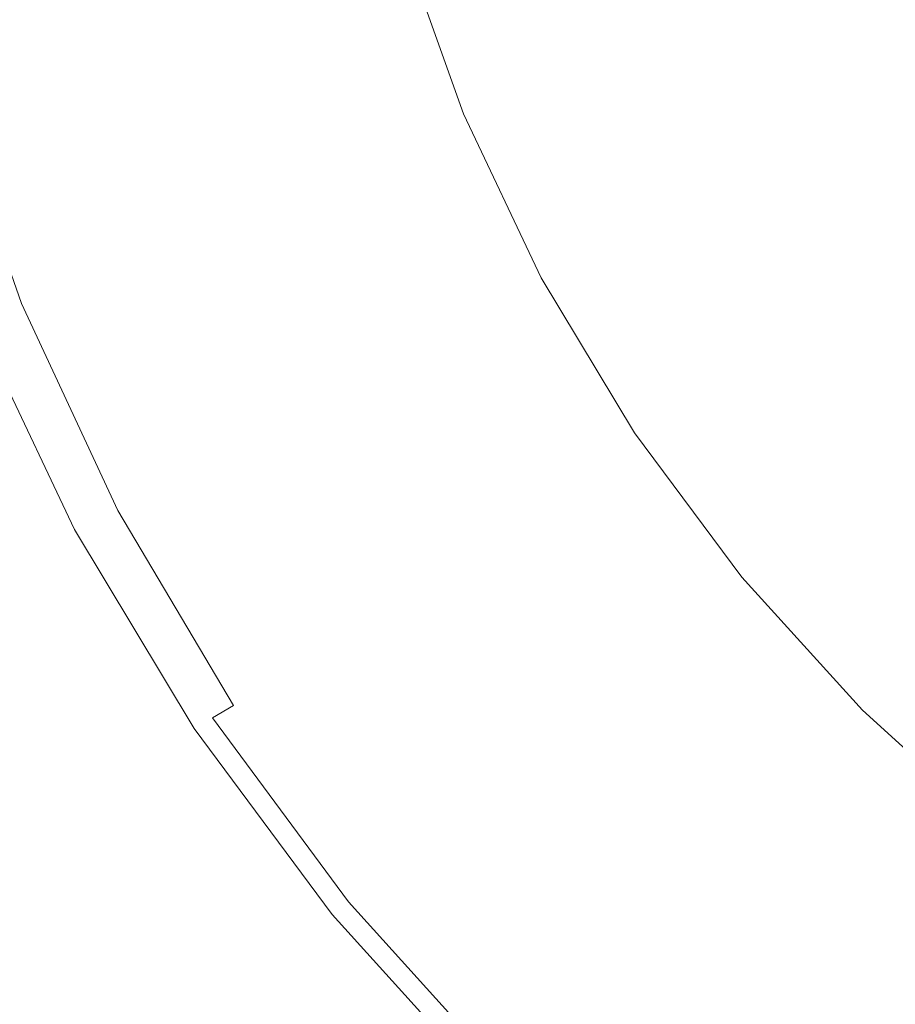
# Model space of a CAD drawing. Extents: x -455 to 154, y -74 to 278.
# Drawn here: x -183 to -170, y 77 to 91 of the extents above; entities that cross this region are included whole.
import ezdxf

# ---------------------------------------------------------------- set-up
doc = ezdxf.new("R2010")
doc.units = 0
doc.header["$LTSCALE"] = 500
doc.header["$MEASUREMENT"] = 0
doc.layers.add('EXC-CERAMIKA', color=7, linetype='Continuous')
doc.layers.add('EXC-CHROME', color=7, linetype='Continuous')

msp = doc.modelspace()

# ---------------------------------------------------------------- linework, layer by layer
at = {"layer": 'EXC-CERAMIKA', "lineweight": 0}
for points, invisible_edges in [([(-175.664, 91.032, -31.568), (-174.535, 96.949, -33.925), (-177.253, 96.408, -31.568), (-175.664, 91.032, -31.568)], 15), ([(-174.535, 96.949, -33.925), (-175.664, 91.032, -31.568), (-173.106, 92.092, -33.925), (-174.535, 96.949, -33.925)], 15), ([(-177.939, 90.088, -29.47), (-177.253, 96.408, -31.568), (-179.672, 95.928, -29.47), (-177.939, 90.088, -29.47)], 15), ([(-177.253, 96.408, -31.568), (-177.939, 90.088, -29.47), (-175.664, 91.032, -31.568), (-177.253, 96.408, -31.568)], 15), ([(-179.791, 89.32, -27.763), (-179.672, 95.928, -29.47), (-181.64, 95.536, -27.763), (-179.791, 89.32, -27.763)], 15), ([(-179.672, 95.928, -29.47), (-179.791, 89.32, -27.763), (-177.939, 90.088, -29.47), (-179.672, 95.928, -29.47)], 15), ([(-183.008, 95.265, -26.577), (-179.791, 89.32, -27.763), (-181.64, 95.536, -27.763), (-183.008, 95.265, -26.577)], 15), ([(-183.936, 95.08, -25.807), (-181.078, 88.787, -26.577), (-183.008, 95.265, -26.577), (-183.936, 95.08, -25.807)], 15), ([(-179.791, 89.32, -27.763), (-183.008, 95.265, -26.577), (-181.078, 88.787, -26.577), (-179.791, 89.32, -27.763)], 15), ([(-184.587, 94.951, -25.348), (-181.952, 88.425, -25.807), (-183.936, 95.08, -25.807), (-184.587, 94.951, -25.348)], 15), ([(-181.078, 88.787, -26.577), (-183.936, 95.08, -25.807), (-181.952, 88.425, -25.807), (-181.078, 88.787, -26.577)], 15), ([(-185.121, 94.845, -25.094), (-182.564, 88.171, -25.348), (-184.587, 94.951, -25.348), (-185.121, 94.845, -25.094)], 15), ([(-181.952, 88.425, -25.807), (-184.587, 94.951, -25.348), (-182.564, 88.171, -25.348), (-181.952, 88.425, -25.807)], 15), ([(-182.564, 88.171, -25.348), (-185.121, 94.845, -25.094), (-183.067, 87.963, -25.094), (-182.564, 88.171, -25.348)], 15), ([(-170.834, 87.625, -33.925), (-170.407, 93.212, -36.413), (-173.106, 92.092, -33.925), (-170.834, 87.625, -33.925)], 15), ([(-170.407, 93.212, -36.413), (-170.834, 87.625, -33.925), (-168.405, 89.252, -36.413), (-170.407, 93.212, -36.413)], 11), ([(-173.136, 86.084, -31.568), (-173.106, 92.092, -33.925), (-175.664, 91.032, -31.568), (-173.136, 86.084, -31.568)], 15), ([(-173.106, 92.092, -33.925), (-173.136, 86.084, -31.568), (-170.834, 87.625, -33.925), (-173.106, 92.092, -33.925)], 15), ([(-175.184, 84.713, -29.47), (-175.664, 91.032, -31.568), (-177.939, 90.088, -29.47), (-175.184, 84.713, -29.47)], 15), ([(-175.664, 91.032, -31.568), (-175.184, 84.713, -29.47), (-173.136, 86.084, -31.568), (-175.664, 91.032, -31.568)], 15), ([(-176.85, 83.598, -27.763), (-177.939, 90.088, -29.47), (-179.791, 89.32, -27.763), (-176.85, 83.598, -27.763)], 15), ([(-177.939, 90.088, -29.47), (-176.85, 83.598, -27.763), (-175.184, 84.713, -29.47), (-177.939, 90.088, -29.47)], 15), ([(-181.078, 88.787, -26.577), (-176.85, 83.598, -27.763), (-179.791, 89.32, -27.763), (-181.078, 88.787, -26.577)], 15), ([(-167.801, 83.742, -33.925), (-168.405, 89.252, -36.413), (-170.834, 87.625, -33.925), (-167.801, 83.742, -33.925)], 15), ([(-181.952, 88.425, -25.807), (-178.008, 82.823, -26.577), (-181.078, 88.787, -26.577), (-181.952, 88.425, -25.807)], 15), ([(-176.85, 83.598, -27.763), (-181.078, 88.787, -26.577), (-178.008, 82.823, -26.577), (-176.85, 83.598, -27.763)], 15), ([(-182.564, 88.171, -25.348), (-178.794, 82.296, -25.807), (-181.952, 88.425, -25.807), (-182.564, 88.171, -25.348)], 15), ([(-178.008, 82.823, -26.577), (-181.952, 88.425, -25.807), (-178.794, 82.296, -25.807), (-178.008, 82.823, -26.577)], 15), ([(-183.067, 87.963, -25.094), (-179.345, 81.927, -25.348), (-182.564, 88.171, -25.348), (-183.067, 87.963, -25.094)], 15), ([(-178.794, 82.296, -25.807), (-182.564, 88.171, -25.348), (-179.345, 81.927, -25.348), (-178.794, 82.296, -25.807)], 15), ([(-183.611, 87.737, -24.942), (-179.797, 81.625, -25.094), (-183.067, 87.963, -25.094), (-183.611, 87.737, -24.942)], 15), ([(-179.345, 81.927, -25.348), (-183.067, 87.963, -25.094), (-179.797, 81.625, -25.094), (-179.345, 81.927, -25.348)], 15), ([(-184.615, 87.439, -24.866), (-180.288, 81.297, -24.942), (-183.611, 87.737, -24.942), (-184.615, 87.439, -24.866)], 15), ([(-179.797, 81.625, -25.094), (-183.611, 87.737, -24.942), (-180.288, 81.297, -24.942), (-179.797, 81.625, -25.094)], 15), ([(-169.76, 81.78, -31.568), (-170.834, 87.625, -33.925), (-173.136, 86.084, -31.568), (-169.76, 81.78, -31.568)], 15), ([(-170.834, 87.625, -33.925), (-169.76, 81.78, -31.568), (-167.801, 83.742, -33.925), (-170.834, 87.625, -33.925)], 15), ([(-186.493, 87.016, -24.843), (-181.245, 80.865, -24.867), (-184.615, 87.439, -24.866), (-186.493, 87.016, -24.843)], 15), ([(-180.288, 81.297, -24.942), (-184.615, 87.439, -24.866), (-181.245, 80.865, -24.867), (-180.288, 81.297, -24.942)], 15), ([(-181.245, 80.865, -24.867), (-186.493, 87.016, -24.843), (-183.099, 80.251, -24.843), (-181.245, 80.865, -24.867)], 15), ([(-171.503, 80.035, -29.47), (-173.136, 86.084, -31.568), (-175.184, 84.713, -29.47), (-171.503, 80.035, -29.47)], 15), ([(-173.136, 86.084, -31.568), (-171.503, 80.035, -29.47), (-169.76, 81.78, -31.568), (-173.136, 86.084, -31.568)], 15), ([(-172.921, 78.615, -27.763), (-175.184, 84.713, -29.47), (-176.85, 83.598, -27.763), (-172.921, 78.615, -27.763)], 15), ([(-175.184, 84.713, -29.47), (-172.921, 78.615, -27.763), (-171.503, 80.035, -29.47), (-175.184, 84.713, -29.47)], 15), ([(-178.008, 82.823, -26.577), (-172.921, 78.615, -27.763), (-176.85, 83.598, -27.763), (-178.008, 82.823, -26.577)], 15), ([(-178.794, 82.296, -25.807), (-173.907, 77.628, -26.577), (-178.008, 82.823, -26.577), (-178.794, 82.296, -25.807)], 15), ([(-172.921, 78.615, -27.763), (-178.008, 82.823, -26.577), (-173.907, 77.628, -26.577), (-172.921, 78.615, -27.763)], 15), ([(-179.345, 81.927, -25.348), (-174.576, 76.958, -25.807), (-178.794, 82.296, -25.807), (-179.345, 81.927, -25.348)], 15), ([(-173.907, 77.628, -26.577), (-178.794, 82.296, -25.807), (-174.576, 76.958, -25.807), (-173.907, 77.628, -26.577)], 15), ([(-179.797, 81.625, -25.094), (-175.045, 76.489, -25.348), (-179.345, 81.927, -25.348), (-179.797, 81.625, -25.094)], 15), ([(-174.576, 76.958, -25.807), (-179.345, 81.927, -25.348), (-175.045, 76.489, -25.348), (-174.576, 76.958, -25.807)], 15), ([(-166.996, 76.285, -29.47), (-169.76, 81.78, -31.568), (-171.503, 80.035, -29.47), (-166.996, 76.285, -29.47)], 15), ([(-180.288, 81.297, -24.942), (-175.429, 76.103, -25.094), (-179.797, 81.625, -25.094), (-180.288, 81.297, -24.942)], 15), ([(-175.045, 76.489, -25.348), (-179.797, 81.625, -25.094), (-175.429, 76.103, -25.094), (-175.045, 76.489, -25.348)], 15), ([(-181.245, 80.865, -24.867), (-175.846, 75.686, -24.942), (-180.288, 81.297, -24.942), (-181.245, 80.865, -24.867)], 15), ([(-175.429, 76.103, -25.094), (-180.288, 81.297, -24.942), (-175.846, 75.686, -24.942), (-175.429, 76.103, -25.094)], 15), ([(-183.099, 80.251, -24.843), (-176.709, 75.137, -24.867), (-181.245, 80.865, -24.867), (-183.099, 80.251, -24.843)], 15), ([(-175.846, 75.686, -24.942), (-181.245, 80.865, -24.867), (-176.709, 75.137, -24.867), (-175.846, 75.686, -24.942)], 15), ([(-191.213, 78.161, -24.857), (-178.432, 74.358, -24.844), (-183.099, 80.251, -24.843), (-191.213, 78.161, -24.857)], 15), ([(-176.709, 75.137, -24.867), (-183.099, 80.251, -24.843), (-178.432, 74.358, -24.844), (-176.709, 75.137, -24.867)], 15), ([(-168.109, 74.618, -27.763), (-171.503, 80.035, -29.47), (-172.921, 78.615, -27.763), (-168.109, 74.618, -27.763)], 15), ([(-171.503, 80.035, -29.47), (-168.109, 74.618, -27.763), (-166.996, 76.285, -29.47), (-171.503, 80.035, -29.47)], 15), ([(-173.907, 77.628, -26.577), (-168.109, 74.618, -27.763), (-172.921, 78.615, -27.763), (-173.907, 77.628, -26.577)], 15), ([(-178.432, 74.358, -24.844), (-191.213, 78.161, -24.857), (-186.11, 71.712, -24.855), (-178.432, 74.358, -24.844)], 15), ([(-174.576, 76.958, -25.807), (-168.883, 73.46, -26.577), (-173.907, 77.628, -26.577), (-174.576, 76.958, -25.807)], 15), ([(-168.109, 74.618, -27.763), (-173.907, 77.628, -26.577), (-168.883, 73.46, -26.577), (-168.109, 74.618, -27.763)], 15), ([(-175.045, 76.489, -25.348), (-169.408, 72.674, -25.807), (-174.576, 76.958, -25.807), (-175.045, 76.489, -25.348)], 15), ([(-168.883, 73.46, -26.577), (-174.576, 76.958, -25.807), (-169.408, 72.674, -25.807), (-168.883, 73.46, -26.577)], 15)]:
    msp.add_3dface(points, dxfattribs=dict(at, invisible_edges=invisible_edges))
at = {"layer": 'EXC-CHROME', "lineweight": 0}
for points, invisible_edges in [([(-180.392, 94.804, -25.169), (-179.736, 88.61, -25.169), (-180.782, 91.539, -25.169), (-180.392, 94.804, -25.169)], 15), ([(-179.736, 88.61, -25.169), (-180.392, 94.804, -25.169), (-178.652, 89.065, -25.169), (-179.736, 88.61, -25.169)], 15), ([(-178.47, 92.25, -25.169), (-178.652, 89.065, -25.169), (-180.392, 94.804, -25.169), (-178.47, 92.25, -25.169)], 15), ([(-181.543, 94.572, -25.169), (-182.692, 90.951, -25.169), (-183.501, 94.177, -25.169), (-181.543, 94.572, -25.169)], 15), ([(-182.692, 90.951, -25.169), (-181.543, 94.572, -25.169), (-181.579, 87.838, -25.169), (-182.692, 90.951, -25.169)], 15), ([(-181.579, 87.838, -25.169), (-181.543, 94.572, -25.169), (-180.782, 91.539, -25.169), (-181.579, 87.838, -25.169)], 15), ([(-179.282, 94.323, -19.846), (-176.822, 91.317, -19.402), (-177.331, 94.392, -19.332), (-179.282, 94.323, -19.846)], 15), ([(-177.331, 94.392, -19.332), (-174.689, 91.363, -18.944), (-175.123, 94.419, -18.86), (-177.331, 94.392, -19.332)], 15), ([(-174.689, 91.363, -18.944), (-177.331, 94.392, -19.332), (-176.822, 91.317, -19.402), (-174.689, 91.363, -18.944)], 15), ([(-172.308, 91.317, -18.534), (-175.123, 94.419, -18.86), (-174.689, 91.363, -18.944), (-172.308, 91.317, -18.534)], 15), ([(-175.123, 94.419, -18.86), (-172.308, 91.317, -18.534), (-172.673, 94.392, -18.436), (-175.123, 94.419, -18.86)], 15), ([(-172.673, 94.392, -18.436), (-169.699, 91.206, -18.173), (-170, 94.323, -18.06), (-172.673, 94.392, -18.436)], 15), ([(-169.699, 91.206, -18.173), (-172.673, 94.392, -18.436), (-172.308, 91.317, -18.534), (-169.699, 91.206, -18.173)], 15), ([(-182.364, 94.122, -20.987), (-180.309, 91.054, -20.445), (-180.964, 94.228, -20.399), (-182.364, 94.122, -20.987)], 15), ([(-180.964, 94.228, -20.399), (-178.698, 91.206, -19.904), (-179.282, 94.323, -19.846), (-180.964, 94.228, -20.399)], 15), ([(-178.698, 91.206, -19.904), (-180.964, 94.228, -20.399), (-180.309, 91.054, -20.445), (-178.698, 91.206, -19.904)], 15), ([(-176.822, 91.317, -19.402), (-179.282, 94.323, -19.846), (-178.698, 91.206, -19.904), (-176.822, 91.317, -19.402)], 15), ([(-166.884, 91.054, -17.863), (-170, 94.323, -18.06), (-169.699, 91.206, -18.173), (-166.884, 91.054, -17.863)], 15), ([(-170, 94.323, -18.06), (-166.884, 91.054, -17.863), (-167.124, 94.228, -17.737), (-170, 94.323, -18.06)], 15), ([(-183.436, 90.723, -25.161), (-183.501, 94.177, -25.169), (-182.692, 90.951, -25.169), (-183.436, 90.723, -25.161)], 15), ([(-183.468, 94.019, -21.607), (-181.647, 90.886, -21.023), (-182.364, 94.122, -20.987), (-183.468, 94.019, -21.607)], 15), ([(-180.309, 91.054, -20.445), (-182.364, 94.122, -20.987), (-181.647, 90.886, -21.023), (-180.309, 91.054, -20.445)], 15), ([(-184.31, 93.925, -22.216), (-182.703, 90.726, -21.633), (-183.468, 94.019, -21.607), (-184.31, 93.925, -22.216)], 15), ([(-182.703, 90.726, -21.633), (-184.31, 93.925, -22.216), (-183.508, 90.582, -22.233), (-182.703, 90.726, -21.633)], 15), ([(-181.647, 90.886, -21.023), (-183.468, 94.019, -21.607), (-182.703, 90.726, -21.633), (-181.647, 90.886, -21.023)], 15), ([(-178.47, 92.25, -25.169), (-177.246, 92.626, -25.169), (-176.323, 90.041, -25.169), (-178.47, 92.25, -25.169)], 13), ([(-178.47, 92.25, -25.169), (-177.38, 86.381, -25.169), (-178.652, 89.065, -25.169), (-178.47, 92.25, -25.169)], 15), ([(-176.323, 90.041, -25.169), (-176.284, 86.972, -25.169), (-178.47, 92.25, -25.169), (-176.323, 90.041, -25.169)], 15), ([(-177.38, 86.381, -25.169), (-178.47, 92.25, -25.169), (-176.284, 86.972, -25.169), (-177.38, 86.381, -25.169)], 15), ([(-181.579, 87.838, -25.169), (-180.782, 91.539, -25.169), (-179.736, 88.61, -25.169), (-181.579, 87.838, -25.169)], 15), ([(-178.698, 91.206, -19.904), (-176.143, 88.408, -19.492), (-176.822, 91.317, -19.402), (-178.698, 91.206, -19.904)], 15), ([(-176.822, 91.317, -19.402), (-174.12, 88.475, -19.053), (-174.689, 91.363, -18.944), (-176.822, 91.317, -19.402)], 15), ([(-174.12, 88.475, -19.053), (-176.822, 91.317, -19.402), (-176.143, 88.408, -19.492), (-174.12, 88.475, -19.053)], 15), ([(-171.839, 88.408, -18.664), (-174.689, 91.363, -18.944), (-174.12, 88.475, -19.053), (-171.839, 88.408, -18.664)], 15), ([(-174.689, 91.363, -18.944), (-171.839, 88.408, -18.664), (-172.308, 91.317, -18.534), (-174.689, 91.363, -18.944)], 15), ([(-172.308, 91.317, -18.534), (-169.321, 88.244, -18.325), (-169.699, 91.206, -18.173), (-172.308, 91.317, -18.534)], 15), ([(-169.321, 88.244, -18.325), (-172.308, 91.317, -18.534), (-171.839, 88.408, -18.664), (-169.321, 88.244, -18.325)], 15), ([(-180.309, 91.054, -20.445), (-177.908, 88.244, -19.976), (-178.698, 91.206, -19.904), (-180.309, 91.054, -20.445)], 15), ([(-176.143, 88.408, -19.492), (-178.698, 91.206, -19.904), (-177.908, 88.244, -19.976), (-176.143, 88.408, -19.492)], 15), ([(-182.692, 90.951, -25.169), (-182.297, 87.537, -25.161), (-183.436, 90.723, -25.161), (-182.692, 90.951, -25.169)], 15), ([(-182.297, 87.537, -25.161), (-182.692, 90.951, -25.169), (-181.579, 87.838, -25.169), (-182.297, 87.537, -25.161)], 15), ([(-181.647, 90.886, -21.023), (-179.414, 88.022, -20.502), (-180.309, 91.054, -20.445), (-181.647, 90.886, -21.023)], 15), ([(-177.908, 88.244, -19.976), (-180.309, 91.054, -20.445), (-179.414, 88.022, -20.502), (-177.908, 88.244, -19.976)], 15), ([(-182.703, 90.726, -21.633), (-180.661, 87.78, -21.066), (-181.647, 90.886, -21.023), (-182.703, 90.726, -21.633)], 15), ([(-179.414, 88.022, -20.502), (-181.647, 90.886, -21.023), (-180.661, 87.78, -21.066), (-179.414, 88.022, -20.502)], 15), ([(-183.436, 90.723, -25.161), (-182.868, 87.298, -25.136), (-184.027, 90.541, -25.136), (-183.436, 90.723, -25.161)], 15), ([(-183.508, 90.582, -22.233), (-181.647, 87.557, -21.663), (-182.703, 90.726, -21.633), (-183.508, 90.582, -22.233)], 15), ([(-182.868, 87.298, -25.136), (-183.436, 90.723, -25.161), (-182.297, 87.537, -25.161), (-182.868, 87.298, -25.136)], 15), ([(-180.661, 87.78, -21.066), (-182.703, 90.726, -21.633), (-181.647, 87.557, -21.663), (-180.661, 87.78, -21.066)], 15), ([(-184.093, 90.46, -22.785), (-182.401, 87.359, -22.254), (-183.508, 90.582, -22.233), (-184.093, 90.46, -22.785)], 15), ([(-183.282, 87.124, -25.086), (-184.027, 90.541, -25.136), (-182.868, 87.298, -25.136), (-183.282, 87.124, -25.086)], 15), ([(-181.647, 87.557, -21.663), (-183.508, 90.582, -22.233), (-182.401, 87.359, -22.254), (-181.647, 87.557, -21.663)], 15), ([(-184.489, 90.369, -23.245), (-182.951, 87.196, -22.797), (-184.093, 90.46, -22.785), (-184.489, 90.369, -23.245)], 13), ([(-182.951, 87.196, -22.797), (-184.489, 90.369, -23.245), (-183.323, 87.073, -23.251), (-182.951, 87.196, -22.797)], 15), ([(-182.401, 87.359, -22.254), (-184.093, 90.46, -22.785), (-182.951, 87.196, -22.797), (-182.401, 87.359, -22.254)], 15), ([(-176.284, 86.972, -25.169), (-176.323, 90.041, -25.169), (-175.156, 87.58, -25.169), (-176.284, 86.972, -25.169)], 13), ([(-179.736, 88.61, -25.169), (-178.652, 89.065, -25.169), (-177.38, 86.381, -25.169), (-179.736, 88.61, -25.169)], 15), ([(-179.736, 88.61, -25.169), (-179.356, 85.314, -25.169), (-181.579, 87.838, -25.169), (-179.736, 88.61, -25.169)], 15), ([(-179.736, 88.61, -25.169), (-178.494, 82.077, -25.169), (-179.356, 85.314, -25.169), (-179.736, 88.61, -25.169)], 15), ([(-178.494, 82.077, -25.169), (-179.736, 88.61, -25.169), (-176.835, 83.192, -25.169), (-178.494, 82.077, -25.169)], 15), ([(-177.38, 86.381, -25.169), (-176.835, 83.192, -25.169), (-179.736, 88.61, -25.169), (-177.38, 86.381, -25.169)], 15), ([(-176.143, 88.408, -19.492), (-173.437, 85.812, -19.185), (-174.12, 88.475, -19.053), (-176.143, 88.408, -19.492)], 15), ([(-171.289, 85.717, -18.824), (-174.12, 88.475, -19.053), (-173.437, 85.812, -19.185), (-171.289, 85.717, -18.824)], 15), ([(-174.12, 88.475, -19.053), (-171.289, 85.717, -18.824), (-171.839, 88.408, -18.664), (-174.12, 88.475, -19.053)], 15), ([(-177.908, 88.244, -19.976), (-175.312, 85.717, -19.598), (-176.143, 88.408, -19.492), (-177.908, 88.244, -19.976)], 15), ([(-173.437, 85.812, -19.185), (-176.143, 88.408, -19.492), (-175.312, 85.717, -19.598), (-173.437, 85.812, -19.185)], 15), ([(-171.839, 88.408, -18.664), (-168.889, 85.488, -18.513), (-169.321, 88.244, -18.325), (-171.839, 88.408, -18.664)], 15), ([(-168.889, 85.488, -18.513), (-171.839, 88.408, -18.664), (-171.289, 85.717, -18.824), (-168.889, 85.488, -18.513)], 15), ([(-179.414, 88.022, -20.502), (-176.927, 85.488, -20.06), (-177.908, 88.244, -19.976), (-179.414, 88.022, -20.502)], 15), ([(-175.312, 85.717, -19.598), (-177.908, 88.244, -19.976), (-176.927, 85.488, -20.06), (-175.312, 85.717, -19.598)], 15), ([(-180.661, 87.78, -21.066), (-178.29, 85.18, -20.566), (-179.414, 88.022, -20.502), (-180.661, 87.78, -21.066)], 15), ([(-176.927, 85.488, -20.06), (-179.414, 88.022, -20.502), (-178.29, 85.18, -20.566), (-176.927, 85.488, -20.06)], 15), ([(-181.579, 87.838, -25.169), (-180.86, 84.503, -25.161), (-182.297, 87.537, -25.161), (-181.579, 87.838, -25.169)], 15), ([(-180.174, 84.873, -25.169), (-181.579, 87.838, -25.169), (-179.356, 85.314, -25.169), (-180.174, 84.873, -25.169)], 15), ([(-180.86, 84.503, -25.161), (-181.579, 87.838, -25.169), (-180.174, 84.873, -25.169), (-180.86, 84.503, -25.161)], 15), ([(-181.647, 87.557, -21.663), (-179.414, 84.851, -21.112), (-180.661, 87.78, -21.066), (-181.647, 87.557, -21.663)], 15), ([(-178.29, 85.18, -20.566), (-180.661, 87.78, -21.066), (-179.414, 84.851, -21.112), (-178.29, 85.18, -20.566)], 15), ([(-182.401, 87.359, -22.254), (-180.309, 84.554, -21.696), (-181.647, 87.557, -21.663), (-182.401, 87.359, -22.254)], 15), ([(-179.414, 84.851, -21.112), (-181.647, 87.557, -21.663), (-180.309, 84.554, -21.696), (-179.414, 84.851, -21.112)], 15), ([(-175.156, 87.58, -25.169), (-174.825, 84.544, -25.169), (-176.284, 86.972, -25.169), (-175.156, 87.58, -25.169)], 15), ([(-174.825, 84.544, -25.169), (-175.156, 87.58, -25.169), (-173.761, 85.258, -25.169), (-174.825, 84.544, -25.169)], 13), ([(-182.297, 87.537, -25.161), (-181.405, 84.21, -25.136), (-182.868, 87.298, -25.136), (-182.297, 87.537, -25.161)], 15), ([(-181.405, 84.21, -25.136), (-182.297, 87.537, -25.161), (-180.86, 84.503, -25.161), (-181.405, 84.21, -25.136)], 15), ([(-182.868, 87.298, -25.136), (-181.8, 83.997, -25.086), (-183.282, 87.124, -25.086), (-182.868, 87.298, -25.136)], 15), ([(-182.951, 87.196, -22.797), (-180.999, 84.299, -22.275), (-182.401, 87.359, -22.254), (-182.951, 87.196, -22.797)], 15), ([(-181.8, 83.997, -25.086), (-182.868, 87.298, -25.136), (-181.405, 84.21, -25.136), (-181.8, 83.997, -25.086)], 15), ([(-180.309, 84.554, -21.696), (-182.401, 87.359, -22.254), (-180.999, 84.299, -22.275), (-180.309, 84.554, -21.696)], 15), ([(-181.8, 83.997, -25.086), (-183.53, 87.02, -25.003), (-183.282, 87.124, -25.086), (-181.8, 83.997, -25.086)], 15), ([(-183.323, 87.073, -23.251), (-181.504, 84.091, -22.809), (-182.951, 87.196, -22.797), (-183.323, 87.073, -23.251)], 13), ([(-180.999, 84.299, -22.275), (-182.951, 87.196, -22.797), (-181.504, 84.091, -22.809), (-180.999, 84.299, -22.275)], 15), ([(-182.155, 83.805, -24.895), (-183.696, 86.951, -24.77), (-183.654, 86.968, -24.895), (-182.155, 83.805, -24.895)], 11), ([(-182.195, 83.783, -23.972), (-183.659, 86.963, -23.807), (-183.696, 86.951, -23.972), (-182.195, 83.783, -23.972)], 15), ([(-182.16, 83.799, -23.808), (-183.547, 87, -23.577), (-183.659, 86.963, -23.807), (-182.16, 83.799, -23.808)], 15), ([(-183.659, 86.963, -23.807), (-182.195, 83.783, -23.972), (-182.16, 83.799, -23.808), (-183.659, 86.963, -23.807)], 15), ([(-182.037, 83.869, -25.003), (-183.654, 86.968, -24.895), (-183.53, 87.02, -25.003), (-182.037, 83.869, -25.003)], 15), ([(-183.654, 86.968, -24.895), (-182.037, 83.869, -25.003), (-182.155, 83.805, -24.895), (-183.654, 86.968, -24.895)], 15), ([(-182.057, 83.845, -23.58), (-183.323, 87.073, -23.251), (-183.547, 87, -23.577), (-182.057, 83.845, -23.58)], 15), ([(-183.547, 87, -23.577), (-182.16, 83.799, -23.808), (-182.057, 83.845, -23.58), (-183.547, 87, -23.577)], 15), ([(-183.53, 87.02, -25.003), (-181.8, 83.997, -25.086), (-182.037, 83.869, -25.003), (-183.53, 87.02, -25.003)], 15), ([(-181.504, 84.091, -22.809), (-183.323, 87.073, -23.251), (-181.85, 83.937, -23.258), (-181.504, 84.091, -22.809)], 15), ([(-183.323, 87.073, -23.251), (-182.057, 83.845, -23.58), (-181.85, 83.937, -23.258), (-183.323, 87.073, -23.251)], 15), ([(-177.38, 86.381, -25.169), (-176.284, 86.972, -25.169), (-174.825, 84.544, -25.169), (-177.38, 86.381, -25.169)], 15), ([(-182.195, 83.783, -24.238), (-183.696, 86.951, -24.105), (-183.696, 86.951, -24.238), (-182.195, 83.783, -24.238)], 15), ([(-183.696, 86.951, -24.105), (-182.195, 83.783, -24.238), (-182.195, 83.783, -24.105), (-183.696, 86.951, -24.105)], 15), ([(-182.195, 83.783, -24.371), (-183.696, 86.951, -24.238), (-183.696, 86.951, -24.371), (-182.195, 83.783, -24.371)], 15), ([(-183.696, 86.951, -24.238), (-182.195, 83.783, -24.371), (-182.195, 83.783, -24.238), (-183.696, 86.951, -24.238)], 15), ([(-182.195, 83.783, -24.504), (-183.696, 86.951, -24.371), (-183.696, 86.951, -24.504), (-182.195, 83.783, -24.504)], 15), ([(-183.696, 86.951, -24.371), (-182.195, 83.783, -24.504), (-182.195, 83.783, -24.371), (-183.696, 86.951, -24.371)], 15), ([(-182.195, 83.783, -24.77), (-183.696, 86.951, -24.504), (-183.696, 86.951, -24.637), (-182.195, 83.783, -24.77)], 15), ([(-183.696, 86.951, -24.504), (-182.195, 83.783, -24.77), (-182.195, 83.783, -24.504), (-183.696, 86.951, -24.504)], 15), ([(-182.195, 83.783, -24.77), (-183.696, 86.951, -24.637), (-183.696, 86.951, -24.77), (-182.195, 83.783, -24.77)], 15), ([(-183.696, 86.951, -24.77), (-182.155, 83.805, -24.895), (-182.195, 83.783, -24.77), (-183.696, 86.951, -24.77)], 15), ([(-182.195, 83.783, -24.105), (-183.696, 86.951, -23.972), (-183.696, 86.951, -24.105), (-182.195, 83.783, -24.105)], 15), ([(-183.696, 86.951, -23.972), (-182.195, 83.783, -24.105), (-182.195, 83.783, -23.972), (-183.696, 86.951, -23.972)], 15), ([(-175.011, 80.738, -25.169), (-177.38, 86.381, -25.169), (-174.103, 81.485, -25.169), (-175.011, 80.738, -25.169)], 15), ([(-177.38, 86.381, -25.169), (-175.011, 80.738, -25.169), (-176.835, 83.192, -25.169), (-177.38, 86.381, -25.169)], 15), ([(-174.825, 84.544, -25.169), (-174.103, 81.485, -25.169), (-177.38, 86.381, -25.169), (-174.825, 84.544, -25.169)], 15), ([(-175.312, 85.717, -19.598), (-172.682, 83.459, -19.33), (-173.437, 85.812, -19.185), (-175.312, 85.717, -19.598)], 15), ([(-170.719, 83.309, -19.011), (-173.437, 85.812, -19.185), (-172.682, 83.459, -19.33), (-170.719, 83.309, -19.011)], 15), ([(-173.437, 85.812, -19.185), (-170.719, 83.309, -19.011), (-171.289, 85.717, -18.824), (-173.437, 85.812, -19.185)], 15), ([(-176.927, 85.488, -20.06), (-174.342, 83.309, -19.708), (-175.312, 85.717, -19.598), (-176.927, 85.488, -20.06)], 15), ([(-172.682, 83.459, -19.33), (-175.312, 85.717, -19.598), (-174.342, 83.309, -19.708), (-172.682, 83.459, -19.33)], 15), ([(-171.289, 85.717, -18.824), (-168.469, 82.969, -18.741), (-168.889, 85.488, -18.513), (-171.289, 85.717, -18.824)], 15), ([(-168.469, 82.969, -18.741), (-171.289, 85.717, -18.824), (-170.719, 83.309, -19.011), (-168.469, 82.969, -18.741)], 15), ([(-178.29, 85.18, -20.566), (-175.742, 82.969, -20.14), (-176.927, 85.488, -20.06), (-178.29, 85.18, -20.566)], 15), ([(-174.342, 83.309, -19.708), (-176.927, 85.488, -20.06), (-175.742, 82.969, -20.14), (-174.342, 83.309, -19.708)], 15), ([(-179.356, 85.314, -25.169), (-178.494, 82.077, -25.169), (-180.174, 84.873, -25.169), (-179.356, 85.314, -25.169)], 15), ([(-179.414, 84.851, -21.112), (-176.927, 82.549, -20.625), (-178.29, 85.18, -20.566), (-179.414, 84.851, -21.112)], 15), ([(-175.742, 82.969, -20.14), (-178.29, 85.18, -20.566), (-176.927, 82.549, -20.625), (-175.742, 82.969, -20.14)], 15), ([(-174.825, 84.544, -25.169), (-173.761, 85.258, -25.169), (-172.152, 83.092, -25.169), (-174.825, 84.544, -25.169)], 13), ([(-180.174, 84.873, -25.169), (-179.141, 81.642, -25.161), (-180.86, 84.503, -25.161), (-180.174, 84.873, -25.169)], 15), ([(-180.309, 84.554, -21.696), (-177.908, 82.116, -21.155), (-179.414, 84.851, -21.112), (-180.309, 84.554, -21.696)], 15), ([(-179.141, 81.642, -25.161), (-180.174, 84.873, -25.169), (-178.494, 82.077, -25.169), (-179.141, 81.642, -25.161)], 15), ([(-176.927, 82.549, -20.625), (-179.414, 84.851, -21.112), (-177.908, 82.116, -21.155), (-176.927, 82.549, -20.625)], 15), ([(-180.86, 84.503, -25.161), (-179.654, 81.297, -25.136), (-181.405, 84.21, -25.136), (-180.86, 84.503, -25.161)], 15), ([(-180.999, 84.299, -22.275), (-178.698, 81.738, -21.725), (-180.309, 84.554, -21.696), (-180.999, 84.299, -22.275)], 15), ([(-179.654, 81.297, -25.136), (-180.86, 84.503, -25.161), (-179.141, 81.642, -25.161), (-179.654, 81.297, -25.136)], 15), ([(-177.908, 82.116, -21.155), (-180.309, 84.554, -21.696), (-178.698, 81.738, -21.725), (-177.908, 82.116, -21.155)], 15), ([(-172.152, 83.092, -25.169), (-171.248, 80.19, -25.169), (-174.825, 84.544, -25.169), (-172.152, 83.092, -25.169)], 15), ([(-174.825, 84.544, -25.169), (-172.13, 79.308, -25.169), (-174.103, 81.485, -25.169), (-174.825, 84.544, -25.169)], 15), ([(-172.13, 79.308, -25.169), (-174.825, 84.544, -25.169), (-171.248, 80.19, -25.169), (-172.13, 79.308, -25.169)], 15), ([(-181.504, 84.091, -22.809), (-179.313, 81.42, -22.294), (-180.999, 84.299, -22.275), (-181.504, 84.091, -22.809)], 15), ([(-178.698, 81.738, -21.725), (-180.999, 84.299, -22.275), (-179.313, 81.42, -22.294), (-178.698, 81.738, -21.725)], 15), ([(-181.405, 84.21, -25.136), (-180.027, 81.046, -25.086), (-181.8, 83.997, -25.086), (-181.405, 84.21, -25.136)], 15), ([(-180.027, 81.046, -25.086), (-181.405, 84.21, -25.136), (-179.654, 81.297, -25.136), (-180.027, 81.046, -25.086)], 15), ([(-181.85, 83.937, -23.258), (-179.77, 81.166, -22.82), (-181.504, 84.091, -22.809), (-181.85, 83.937, -23.258)], 13), ([(-179.313, 81.42, -22.294), (-181.504, 84.091, -22.809), (-179.77, 81.166, -22.82), (-179.313, 81.42, -22.294)], 15), ([(-180.251, 80.896, -25.003), (-182.155, 83.805, -24.895), (-182.037, 83.869, -25.003), (-180.251, 80.896, -25.003)], 15), ([(-180.274, 80.87, -23.582), (-181.85, 83.937, -23.258), (-182.057, 83.845, -23.58), (-180.274, 80.87, -23.582)], 15), ([(-180.027, 81.046, -25.086), (-182.037, 83.869, -25.003), (-181.8, 83.997, -25.086), (-180.027, 81.046, -25.086)], 15), ([(-182.037, 83.869, -25.003), (-180.027, 81.046, -25.086), (-180.251, 80.896, -25.003), (-182.037, 83.869, -25.003)], 15), ([(-179.77, 81.166, -22.82), (-181.85, 83.937, -23.258), (-180.085, 80.981, -23.263), (-179.77, 81.166, -22.82)], 11), ([(-181.85, 83.937, -23.258), (-180.274, 80.87, -23.582), (-180.085, 80.981, -23.263), (-181.85, 83.937, -23.258)], 15), ([(-180.362, 80.821, -24.895), (-182.195, 83.783, -24.77), (-182.155, 83.805, -24.895), (-180.362, 80.821, -24.895)], 11), ([(-180.4, 80.796, -23.972), (-182.16, 83.799, -23.808), (-182.195, 83.783, -23.972), (-180.4, 80.796, -23.972)], 15), ([(-182.195, 83.783, -24.238), (-180.4, 80.796, -24.371), (-180.4, 80.796, -24.238), (-182.195, 83.783, -24.238)], 15), ([(-180.4, 80.796, -24.371), (-182.195, 83.783, -24.238), (-182.195, 83.783, -24.371), (-180.4, 80.796, -24.371)], 15), ([(-182.195, 83.783, -24.105), (-180.4, 80.796, -24.238), (-180.4, 80.796, -24.105), (-182.195, 83.783, -24.105)], 15), ([(-180.4, 80.796, -24.238), (-182.195, 83.783, -24.105), (-182.195, 83.783, -24.238), (-180.4, 80.796, -24.238)], 15), ([(-182.195, 83.783, -24.504), (-180.4, 80.796, -24.77), (-180.4, 80.796, -24.504), (-182.195, 83.783, -24.504)], 15), ([(-180.4, 80.796, -24.77), (-182.195, 83.783, -24.504), (-182.195, 83.783, -24.77), (-180.4, 80.796, -24.77)], 15), ([(-182.195, 83.783, -24.371), (-180.4, 80.796, -24.504), (-180.4, 80.796, -24.371), (-182.195, 83.783, -24.371)], 15), ([(-180.4, 80.796, -24.504), (-182.195, 83.783, -24.371), (-182.195, 83.783, -24.504), (-180.4, 80.796, -24.504)], 15), ([(-182.195, 83.783, -24.77), (-180.362, 80.821, -24.895), (-180.4, 80.796, -24.77), (-182.195, 83.783, -24.77)], 15), ([(-182.195, 83.783, -23.972), (-180.4, 80.796, -24.105), (-180.4, 80.796, -23.972), (-182.195, 83.783, -23.972)], 15), ([(-180.4, 80.796, -24.105), (-182.195, 83.783, -23.972), (-182.195, 83.783, -24.105), (-180.4, 80.796, -24.105)], 15), ([(-180.368, 80.814, -23.808), (-182.057, 83.845, -23.58), (-182.16, 83.799, -23.808), (-180.368, 80.814, -23.808)], 15), ([(-182.16, 83.799, -23.808), (-180.4, 80.796, -23.972), (-180.368, 80.814, -23.808), (-182.16, 83.799, -23.808)], 15), ([(-182.155, 83.805, -24.895), (-180.251, 80.896, -25.003), (-180.362, 80.821, -24.895), (-182.155, 83.805, -24.895)], 15), ([(-182.057, 83.845, -23.58), (-180.368, 80.814, -23.808), (-180.274, 80.87, -23.582), (-182.057, 83.845, -23.58)], 15), ([(-174.342, 83.309, -19.708), (-171.899, 81.5, -19.481), (-172.682, 83.459, -19.33), (-174.342, 83.309, -19.708)], 15), ([(-170.191, 81.247, -19.222), (-172.682, 83.459, -19.33), (-171.899, 81.5, -19.481), (-170.191, 81.247, -19.222)], 15), ([(-172.682, 83.459, -19.33), (-170.191, 81.247, -19.222), (-170.719, 83.309, -19.011), (-172.682, 83.459, -19.33)], 15), ([(-175.742, 82.969, -20.14), (-173.243, 81.247, -19.809), (-174.342, 83.309, -19.708), (-175.742, 82.969, -20.14)], 15), ([(-171.899, 81.5, -19.481), (-174.342, 83.309, -19.708), (-173.243, 81.247, -19.809), (-171.899, 81.5, -19.481)], 15), ([(-170.719, 83.309, -19.011), (-168.129, 80.719, -19.011), (-168.469, 82.969, -18.741), (-170.719, 83.309, -19.011)], 15), ([(-168.129, 80.719, -19.011), (-170.719, 83.309, -19.011), (-170.191, 81.247, -19.222), (-168.129, 80.719, -19.011)], 15), ([(-178.494, 82.077, -25.169), (-176.835, 83.192, -25.169), (-175.011, 80.738, -25.169), (-178.494, 82.077, -25.169)], 15), ([(-176.927, 82.549, -20.625), (-174.342, 80.719, -20.206), (-175.742, 82.969, -20.14), (-176.927, 82.549, -20.625)], 15), ([(-173.243, 81.247, -19.809), (-175.742, 82.969, -20.14), (-174.342, 80.719, -20.206), (-173.243, 81.247, -19.809)], 15), ([(-171.248, 80.19, -25.169), (-172.152, 83.092, -25.169), (-170.342, 81.096, -25.169), (-171.248, 80.19, -25.169)], 13), ([(-177.908, 82.116, -21.155), (-175.312, 80.149, -20.669), (-176.927, 82.549, -20.625), (-177.908, 82.116, -21.155)], 15), ([(-174.342, 80.719, -20.206), (-176.927, 82.549, -20.625), (-175.312, 80.149, -20.669), (-174.342, 80.719, -20.206)], 15), ([(-178.698, 81.738, -21.725), (-176.143, 79.599, -21.187), (-177.908, 82.116, -21.155), (-178.698, 81.738, -21.725)], 15), ([(-175.312, 80.149, -20.669), (-177.908, 82.116, -21.155), (-176.143, 79.599, -21.187), (-175.312, 80.149, -20.669)], 15), ([(-178.494, 82.077, -25.169), (-177.157, 78.971, -25.161), (-179.141, 81.642, -25.161), (-178.494, 82.077, -25.169)], 15), ([(-174.376, 77.062, -25.169), (-178.494, 82.077, -25.169), (-173.718, 77.72, -25.169), (-174.376, 77.062, -25.169)], 15), ([(-178.494, 82.077, -25.169), (-174.376, 77.062, -25.169), (-176.555, 79.467, -25.169), (-178.494, 82.077, -25.169)], 15), ([(-177.157, 78.971, -25.161), (-178.494, 82.077, -25.169), (-176.555, 79.467, -25.169), (-177.157, 78.971, -25.161)], 15), ([(-175.011, 80.738, -25.169), (-173.718, 77.72, -25.169), (-178.494, 82.077, -25.169), (-175.011, 80.738, -25.169)], 15), ([(-179.141, 81.642, -25.161), (-177.635, 78.578, -25.136), (-179.654, 81.297, -25.136), (-179.141, 81.642, -25.161)], 15), ([(-179.313, 81.42, -22.294), (-176.822, 79.13, -21.746), (-178.698, 81.738, -21.725), (-179.313, 81.42, -22.294)], 15), ([(-177.635, 78.578, -25.136), (-179.141, 81.642, -25.161), (-177.157, 78.971, -25.161), (-177.635, 78.578, -25.136)], 15), ([(-176.143, 79.599, -21.187), (-178.698, 81.738, -21.725), (-176.822, 79.13, -21.746), (-176.143, 79.599, -21.187)], 15), ([(-173.243, 81.247, -19.809), (-171.257, 80.181, -19.604), (-171.899, 81.5, -19.481), (-173.243, 81.247, -19.809)], 15), ([(-169.938, 79.539, -19.481), (-171.899, 81.5, -19.481), (-171.257, 80.181, -19.604), (-169.938, 79.539, -19.481)], 15), ([(-171.899, 81.5, -19.481), (-169.938, 79.539, -19.481), (-170.191, 81.247, -19.222), (-171.899, 81.5, -19.481)], 15), ([(-179.77, 81.166, -22.82), (-177.359, 78.743, -22.307), (-179.313, 81.42, -22.294), (-179.77, 81.166, -22.82)], 15), ([(-176.822, 79.13, -21.746), (-179.313, 81.42, -22.294), (-177.359, 78.743, -22.307), (-176.822, 79.13, -21.746)], 15), ([(-173.718, 77.72, -25.169), (-175.011, 80.738, -25.169), (-174.103, 81.485, -25.169), (-173.718, 77.72, -25.169)], 15), ([(-174.103, 81.485, -25.169), (-171.38, 75.6, -25.169), (-173.718, 77.72, -25.169), (-174.103, 81.485, -25.169)], 15), ([(-171.38, 75.6, -25.169), (-174.103, 81.485, -25.169), (-170.7, 76.427, -25.169), (-171.38, 75.6, -25.169)], 15), ([(-172.13, 79.308, -25.169), (-170.7, 76.427, -25.169), (-174.103, 81.485, -25.169), (-172.13, 79.308, -25.169)], 15), ([(-179.654, 81.297, -25.136), (-177.982, 78.293, -25.086), (-180.027, 81.046, -25.086), (-179.654, 81.297, -25.136)], 15), ([(-177.982, 78.293, -25.086), (-179.654, 81.297, -25.136), (-177.635, 78.578, -25.136), (-177.982, 78.293, -25.086)], 15), ([(-174.342, 80.719, -20.206), (-171.899, 79.539, -19.858), (-173.243, 81.247, -19.809), (-174.342, 80.719, -20.206)], 15), ([(-171.257, 80.181, -19.604), (-173.243, 81.247, -19.809), (-171.899, 79.539, -19.858), (-171.257, 80.181, -19.604)], 15), ([(-170.191, 81.247, -19.222), (-167.979, 78.756, -19.33), (-168.129, 80.719, -19.011), (-170.191, 81.247, -19.222)], 15), ([(-167.979, 78.756, -19.33), (-170.191, 81.247, -19.222), (-169.938, 79.539, -19.481), (-167.979, 78.756, -19.33)], 15), ([(-177.982, 78.293, -25.086), (-180.251, 80.896, -25.003), (-180.027, 81.046, -25.086), (-177.982, 78.293, -25.086)], 15), ([(-180.085, 80.981, -23.263), (-177.764, 78.441, -22.828), (-179.77, 81.166, -22.82), (-180.085, 80.981, -23.263)], 15), ([(-177.359, 78.743, -22.307), (-179.77, 81.166, -22.82), (-177.764, 78.441, -22.828), (-177.359, 78.743, -22.307)], 15), ([(-171.248, 80.19, -25.169), (-170.342, 81.096, -25.169), (-168.346, 79.286, -25.169), (-171.248, 80.19, -25.169)], 13), ([(-178.216, 78.094, -23.584), (-180.085, 80.981, -23.263), (-180.274, 80.87, -23.582), (-178.216, 78.094, -23.584)], 15), ([(-177.764, 78.441, -22.828), (-180.085, 80.981, -23.263), (-178.046, 78.224, -23.267), (-177.764, 78.441, -22.828)], 13), ([(-180.085, 80.981, -23.263), (-178.216, 78.094, -23.584), (-178.046, 78.224, -23.267), (-180.085, 80.981, -23.263)], 15), ([(-178.294, 78.036, -24.895), (-180.4, 80.796, -24.77), (-180.362, 80.821, -24.895), (-178.294, 78.036, -24.895)], 15), ([(-178.328, 78.007, -23.972), (-180.368, 80.814, -23.808), (-180.4, 80.796, -23.972), (-178.328, 78.007, -23.972)], 15), ([(-178.328, 78.007, -24.504), (-180.4, 80.796, -24.371), (-180.4, 80.796, -24.504), (-178.328, 78.007, -24.504)], 15), ([(-180.4, 80.796, -24.371), (-178.328, 78.007, -24.504), (-178.328, 78.007, -24.371), (-180.4, 80.796, -24.371)], 15), ([(-178.328, 78.007, -24.637), (-180.4, 80.796, -24.504), (-180.4, 80.796, -24.77), (-178.328, 78.007, -24.637)], 15), ([(-180.4, 80.796, -24.504), (-178.328, 78.007, -24.637), (-178.328, 78.007, -24.504), (-180.4, 80.796, -24.504)], 15), ([(-178.328, 78.007, -24.238), (-180.4, 80.796, -24.105), (-180.4, 80.796, -24.238), (-178.328, 78.007, -24.238)], 15), ([(-180.4, 80.796, -24.105), (-178.328, 78.007, -24.238), (-178.328, 78.007, -24.105), (-180.4, 80.796, -24.105)], 15), ([(-178.328, 78.007, -24.371), (-180.4, 80.796, -24.238), (-180.4, 80.796, -24.371), (-178.328, 78.007, -24.371)], 15), ([(-180.4, 80.796, -24.238), (-178.328, 78.007, -24.371), (-178.328, 78.007, -24.238), (-180.4, 80.796, -24.238)], 15), ([(-180.4, 80.796, -24.77), (-178.328, 78.007, -24.77), (-178.328, 78.007, -24.637), (-180.4, 80.796, -24.77)], 15), ([(-180.4, 80.796, -24.77), (-178.294, 78.036, -24.895), (-178.328, 78.007, -24.77), (-180.4, 80.796, -24.77)], 15), ([(-178.328, 78.007, -24.105), (-180.4, 80.796, -23.972), (-180.4, 80.796, -24.105), (-178.328, 78.007, -24.105)], 15), ([(-180.4, 80.796, -23.972), (-178.328, 78.007, -24.105), (-178.328, 78.007, -23.972), (-180.4, 80.796, -23.972)], 15), ([(-178.3, 78.029, -23.809), (-180.274, 80.87, -23.582), (-180.368, 80.814, -23.808), (-178.3, 78.029, -23.809)], 15), ([(-180.368, 80.814, -23.808), (-178.328, 78.007, -23.972), (-178.3, 78.029, -23.809), (-180.368, 80.814, -23.808)], 15), ([(-178.19, 78.121, -25.003), (-180.362, 80.821, -24.895), (-180.251, 80.896, -25.003), (-178.19, 78.121, -25.003)], 15), ([(-180.362, 80.821, -24.895), (-178.19, 78.121, -25.003), (-178.294, 78.036, -24.895), (-180.362, 80.821, -24.895)], 11), ([(-180.274, 80.87, -23.582), (-178.3, 78.029, -23.809), (-178.216, 78.094, -23.584), (-180.274, 80.87, -23.582)], 15), ([(-180.251, 80.896, -25.003), (-177.982, 78.293, -25.086), (-178.19, 78.121, -25.003), (-180.251, 80.896, -25.003)], 15), ([(-175.312, 80.149, -20.669), (-172.682, 78.756, -20.235), (-174.342, 80.719, -20.206), (-175.312, 80.149, -20.669)], 15), ([(-171.899, 79.539, -19.858), (-174.342, 80.719, -20.206), (-172.682, 78.756, -20.235), (-171.899, 79.539, -19.858)], 15), ([(-171.248, 80.19, -25.169), (-167.59, 75.579, -25.169), (-172.13, 79.308, -25.169), (-171.248, 80.19, -25.169)], 15), ([(-171.899, 79.539, -19.858), (-169.938, 79.539, -19.481), (-171.257, 80.181, -19.604), (-171.899, 79.539, -19.858)], 15), ([(-171.248, 80.19, -25.169), (-168.346, 79.286, -25.169), (-166.179, 77.677, -25.169), (-171.248, 80.19, -25.169)], 13), ([(-166.179, 77.677, -25.169), (-164.466, 75.154, -25.169), (-171.248, 80.19, -25.169), (-166.179, 77.677, -25.169)], 15), ([(-171.248, 80.19, -25.169), (-165.057, 74.058, -25.169), (-167.59, 75.579, -25.169), (-171.248, 80.19, -25.169)], 15), ([(-165.057, 74.058, -25.169), (-171.248, 80.19, -25.169), (-164.466, 75.154, -25.169), (-165.057, 74.058, -25.169)], 15), ([(-176.143, 79.599, -21.187), (-173.437, 78.001, -20.687), (-175.312, 80.149, -20.669), (-176.143, 79.599, -21.187)], 15), ([(-172.682, 78.756, -20.235), (-175.312, 80.149, -20.669), (-173.437, 78.001, -20.687), (-172.682, 78.756, -20.235)], 15), ([(-176.822, 79.13, -21.746), (-174.12, 77.318, -21.2), (-176.143, 79.599, -21.187), (-176.822, 79.13, -21.746)], 15), ([(-173.437, 78.001, -20.687), (-176.143, 79.599, -21.187), (-174.12, 77.318, -21.2), (-173.437, 78.001, -20.687)], 15), ([(-176.555, 79.467, -25.169), (-174.927, 76.511, -25.161), (-177.157, 78.971, -25.161), (-176.555, 79.467, -25.169)], 15), ([(-174.927, 76.511, -25.161), (-176.555, 79.467, -25.169), (-174.376, 77.062, -25.169), (-174.927, 76.511, -25.161)], 15), ([(-172.682, 78.756, -20.235), (-170.191, 78.195, -19.809), (-171.899, 79.539, -19.858), (-172.682, 78.756, -20.235)], 15), ([(-169.938, 79.539, -19.481), (-171.899, 79.539, -19.858), (-170.191, 78.195, -19.809), (-169.938, 79.539, -19.481)], 15), ([(-170.191, 78.195, -19.809), (-167.979, 78.756, -19.33), (-169.938, 79.539, -19.481), (-170.191, 78.195, -19.809)], 15), ([(-170.7, 76.427, -25.169), (-172.13, 79.308, -25.169), (-167.59, 75.579, -25.169), (-170.7, 76.427, -25.169)], 15), ([(-177.359, 78.743, -22.307), (-174.689, 76.749, -21.755), (-176.822, 79.13, -21.746), (-177.359, 78.743, -22.307)], 15), ([(-174.12, 77.318, -21.2), (-176.822, 79.13, -21.746), (-174.689, 76.749, -21.755), (-174.12, 77.318, -21.2)], 15), ([(-177.157, 78.971, -25.161), (-175.364, 76.074, -25.136), (-177.635, 78.578, -25.136), (-177.157, 78.971, -25.161)], 15), ([(-175.364, 76.074, -25.136), (-177.157, 78.971, -25.161), (-174.927, 76.511, -25.161), (-175.364, 76.074, -25.136)], 15), ([(-177.764, 78.441, -22.828), (-175.148, 76.29, -22.313), (-177.359, 78.743, -22.307), (-177.764, 78.441, -22.828)], 15), ([(-174.689, 76.749, -21.755), (-177.359, 78.743, -22.307), (-175.148, 76.29, -22.313), (-174.689, 76.749, -21.755)], 15), ([(-173.437, 78.001, -20.687), (-170.719, 77.096, -20.206), (-172.682, 78.756, -20.235), (-173.437, 78.001, -20.687)], 15), ([(-170.191, 78.195, -19.809), (-172.682, 78.756, -20.235), (-170.719, 77.096, -20.206), (-170.191, 78.195, -19.809)], 15), ([(-167.979, 78.756, -19.33), (-170.191, 78.195, -19.809), (-168.129, 77.096, -19.708), (-167.979, 78.756, -19.33)], 15), ([(-177.635, 78.578, -25.136), (-175.682, 75.756, -25.086), (-177.982, 78.293, -25.086), (-177.635, 78.578, -25.136)], 15), ([(-175.682, 75.756, -25.086), (-177.635, 78.578, -25.136), (-175.364, 76.074, -25.136), (-175.682, 75.756, -25.086)], 15), ([(-178.046, 78.224, -23.267), (-175.501, 75.937, -22.831), (-177.764, 78.441, -22.828), (-178.046, 78.224, -23.267)], 15), ([(-175.148, 76.29, -22.313), (-177.764, 78.441, -22.828), (-175.501, 75.937, -22.831), (-175.148, 76.29, -22.313)], 15), ([(-175.682, 75.756, -25.086), (-178.19, 78.121, -25.003), (-177.982, 78.293, -25.086), (-175.682, 75.756, -25.086)], 15), ([(-175.975, 75.463, -23.809), (-178.216, 78.094, -23.584), (-178.3, 78.029, -23.809), (-175.975, 75.463, -23.809)], 15), ([(-175.872, 75.566, -25.003), (-178.294, 78.036, -24.895), (-178.19, 78.121, -25.003), (-175.872, 75.566, -25.003)], 15), ([(-175.9, 75.538, -23.584), (-178.046, 78.224, -23.267), (-178.216, 78.094, -23.584), (-175.9, 75.538, -23.584)], 15), ([(-178.216, 78.094, -23.584), (-175.975, 75.463, -23.809), (-175.9, 75.538, -23.584), (-178.216, 78.094, -23.584)], 13), ([(-178.19, 78.121, -25.003), (-175.682, 75.756, -25.086), (-175.872, 75.566, -25.003), (-178.19, 78.121, -25.003)], 15), ([(-175.501, 75.937, -22.831), (-178.046, 78.224, -23.267), (-175.75, 75.688, -23.269), (-175.501, 75.937, -22.831)], 13), ([(-178.046, 78.224, -23.267), (-175.9, 75.538, -23.584), (-175.75, 75.688, -23.269), (-178.046, 78.224, -23.267)], 13), ([(-170.719, 77.096, -20.206), (-168.129, 77.096, -19.708), (-170.191, 78.195, -19.809), (-170.719, 77.096, -20.206)], 15), ([(-175.968, 75.47, -24.895), (-178.328, 78.007, -24.77), (-178.294, 78.036, -24.895), (-175.968, 75.47, -24.895)], 15), ([(-175.999, 75.438, -23.972), (-178.3, 78.029, -23.809), (-178.328, 78.007, -23.972), (-175.999, 75.438, -23.972)], 15), ([(-178.328, 78.007, -24.504), (-175.999, 75.438, -24.637), (-175.999, 75.438, -24.504), (-178.328, 78.007, -24.504)], 13), ([(-175.999, 75.438, -24.637), (-178.328, 78.007, -24.504), (-178.328, 78.007, -24.637), (-175.999, 75.438, -24.637)], 15), ([(-178.328, 78.007, -24.371), (-175.999, 75.438, -24.504), (-175.999, 75.438, -24.371), (-178.328, 78.007, -24.371)], 13), ([(-175.999, 75.438, -24.504), (-178.328, 78.007, -24.371), (-178.328, 78.007, -24.504), (-175.999, 75.438, -24.504)], 15), ([(-178.328, 78.007, -24.238), (-175.999, 75.438, -24.371), (-175.999, 75.438, -24.238), (-178.328, 78.007, -24.238)], 13), ([(-175.999, 75.438, -24.371), (-178.328, 78.007, -24.238), (-178.328, 78.007, -24.371), (-175.999, 75.438, -24.371)], 15), ([(-178.328, 78.007, -24.105), (-175.999, 75.438, -24.238), (-175.999, 75.438, -24.105), (-178.328, 78.007, -24.105)], 13), ([(-175.999, 75.438, -24.238), (-178.328, 78.007, -24.105), (-178.328, 78.007, -24.238), (-175.999, 75.438, -24.238)], 15), ([(-178.328, 78.007, -24.77), (-175.968, 75.47, -24.895), (-175.999, 75.438, -24.77), (-178.328, 78.007, -24.77)], 13), ([(-178.328, 78.007, -24.637), (-175.999, 75.438, -24.77), (-175.999, 75.438, -24.637), (-178.328, 78.007, -24.637)], 13), ([(-175.999, 75.438, -24.77), (-178.328, 78.007, -24.637), (-178.328, 78.007, -24.77), (-175.999, 75.438, -24.77)], 15), ([(-178.328, 78.007, -23.972), (-175.999, 75.438, -24.105), (-175.999, 75.438, -23.972), (-178.328, 78.007, -23.972)], 13), ([(-175.999, 75.438, -24.105), (-178.328, 78.007, -23.972), (-178.328, 78.007, -24.105), (-175.999, 75.438, -24.105)], 15), ([(-178.3, 78.029, -23.809), (-175.999, 75.438, -23.972), (-175.975, 75.463, -23.809), (-178.3, 78.029, -23.809)], 13), ([(-178.294, 78.036, -24.895), (-175.872, 75.566, -25.003), (-175.968, 75.47, -24.895), (-178.294, 78.036, -24.895)], 11), ([(-174.12, 77.318, -21.2), (-171.289, 76.125, -20.669), (-173.437, 78.001, -20.687), (-174.12, 77.318, -21.2)], 15), ([(-170.719, 77.096, -20.206), (-173.437, 78.001, -20.687), (-171.289, 76.125, -20.669), (-170.719, 77.096, -20.206)], 15), ([(-173.718, 77.72, -25.169), (-171.971, 74.882, -25.169), (-174.376, 77.062, -25.169), (-173.718, 77.72, -25.169)], 15), ([(-171.971, 74.882, -25.169), (-173.718, 77.72, -25.169), (-171.38, 75.6, -25.169), (-171.971, 74.882, -25.169)], 15), ([(-174.689, 76.749, -21.755), (-171.839, 75.295, -21.187), (-174.12, 77.318, -21.2), (-174.689, 76.749, -21.755)], 15), ([(-171.289, 76.125, -20.669), (-174.12, 77.318, -21.2), (-171.839, 75.295, -21.187), (-171.289, 76.125, -20.669)], 15), ([(-174.376, 77.062, -25.169), (-172.466, 74.281, -25.161), (-174.927, 76.511, -25.161), (-174.376, 77.062, -25.169)], 15), ([(-172.466, 74.281, -25.161), (-174.376, 77.062, -25.169), (-171.971, 74.882, -25.169), (-172.466, 74.281, -25.161)], 15), ([(-171.289, 76.125, -20.669), (-168.469, 75.696, -20.14), (-170.719, 77.096, -20.206), (-171.289, 76.125, -20.669)], 15), ([(-168.129, 77.096, -19.708), (-170.719, 77.096, -20.206), (-168.469, 75.696, -20.14), (-168.129, 77.096, -19.708)], 15), ([(-175.148, 76.29, -22.313), (-172.308, 74.616, -21.746), (-174.689, 76.749, -21.755), (-175.148, 76.29, -22.313)], 15), ([(-171.839, 75.295, -21.187), (-174.689, 76.749, -21.755), (-172.308, 74.616, -21.746), (-171.839, 75.295, -21.187)], 15)]:
    msp.add_3dface(points, dxfattribs=dict(at, invisible_edges=invisible_edges))

doc.saveas('drawing.dxf')
